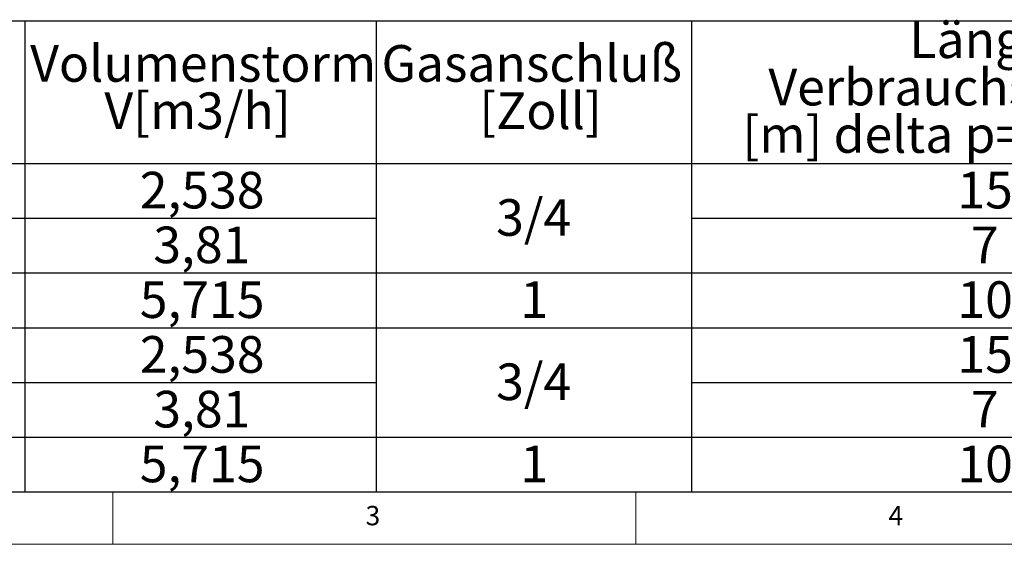
# Paper-space layout 'Blatt2' of a CAD drawing. Units: millimetres. Extents: x 5 to 415, y 5 to 292.
# Drawn here: x 101 to 195, y 5 to 55 of the extents above; entities that cross this region are included whole.
import ezdxf

# ---------------------------------------------------------------- set-up
doc = ezdxf.new("R2010")
doc.units = ezdxf.units.MM
doc.layers.add('BEMAßUNG', color=96, linetype='Continuous')
doc.styles.add('SLDTEXTSTYLE0', font='TXT', dxfattribs={"width": 0.75})

# ---------------------------------------------------------------- blocks, each defined once
blk = doc.blocks.new('SW_TABLEANNOTATION_2')
at = {"layer": 'BEMAßUNG', "color": 0}
for p, q in [((257.561, 0), (0, 0)), ((91.604, 0), (91.604, -44.963)), ((125.192, 0), (125.192, -44.963)), ((155.33, 0), (155.33, -44.963)), ((0, -13.577), (257.561, -13.577)), ((61.528, -18.808), (125.192, -18.808)), ((155.33, -18.808), (211.352, -18.808)), ((61.528, -24.039), (211.352, -24.039)), ((61.528, -29.27), (211.352, -29.27)), ((61.528, -34.501), (125.192, -34.501)), ((155.33, -34.501), (211.352, -34.501)), ((61.528, -39.732), (211.352, -39.732)), ((0, -44.963), (257.561, -44.963))]:
    blk.add_line(p, q, dxfattribs=at)
at = {"layer": 'BEMAßUNG', "color": 0, "char_height": 3.5, "attachment_point": 1, "style": 'SLDTEXTSTYLE0'}
for s, insert in [('Länge', (176.161, -0.014)), ('Volumenstorm', (92.104, -2.277)), ('Gasanschluß', (125.692, -2.277)), ('Verbrauchsleitung', (162.686, -4.54)), ('V[m3/h]', (99.198, -6.802)), ('[Zoll]', (135.04, -6.802)), ('[m] delta p=0.6mBar', (160.193, -9.065)), ('2,538', (102.579, -14.38)), ('15', (180.755, -14.38)), ('3/4', (136.654, -16.995)), ('3,81', (103.872, -19.611)), ('7', (182.048, -19.611)), ('5,715', (102.579, -24.842)), ('1', (138.968, -24.842)), ('10', (180.755, -24.842)), ('2,538', (102.579, -30.073)), ('15', (180.755, -30.073)), ('3/4', (136.654, -32.688)), ('3,81', (103.872, -35.304)), ('7', (182.048, -35.304)), ('10', (180.755, -40.535)), ('5,715', (102.579, -40.535)), ('1', (138.968, -40.535))]:
    blk.add_mtext(s, dxfattribs=dict(at, insert=insert))

psp = doc.layouts.new('Blatt2')

# ---------------------------------------------------------------- linework, layer by layer
at = {"color": 7, "linetype": 'Continuous', "lineweight": 0}
for p, q in [((10, 10), (273.87853, 10)), ((110, 10), (110, 5)), ((160, 5), (160, 10)), ((5, 5), (415, 5))]:
    psp.add_line(p, q, dxfattribs=at)

# ---------------------------------------------------------------- block references
at = {"layer": 'BEMAßUNG'}
psp.add_blockref('SW_TABLEANNOTATION_2', (10, 54.96313), dxfattribs=at)

# ---------------------------------------------------------------- texts
at = {"color": 7, "linetype": 'Continuous', "lineweight": 0, "char_height": 1.85208, "attachment_point": 1, "style": 'SLDTEXTSTYLE0'}
for s, insert in [('3', (134.16667, 8.66802)), ('3', (134.16667, 8.66802)), ('4', (184.16667, 8.66802)), ('4', (184.16667, 8.66802))]:
    psp.add_mtext(s, dxfattribs=dict(at, insert=insert))

doc.saveas('drawing.dxf')
